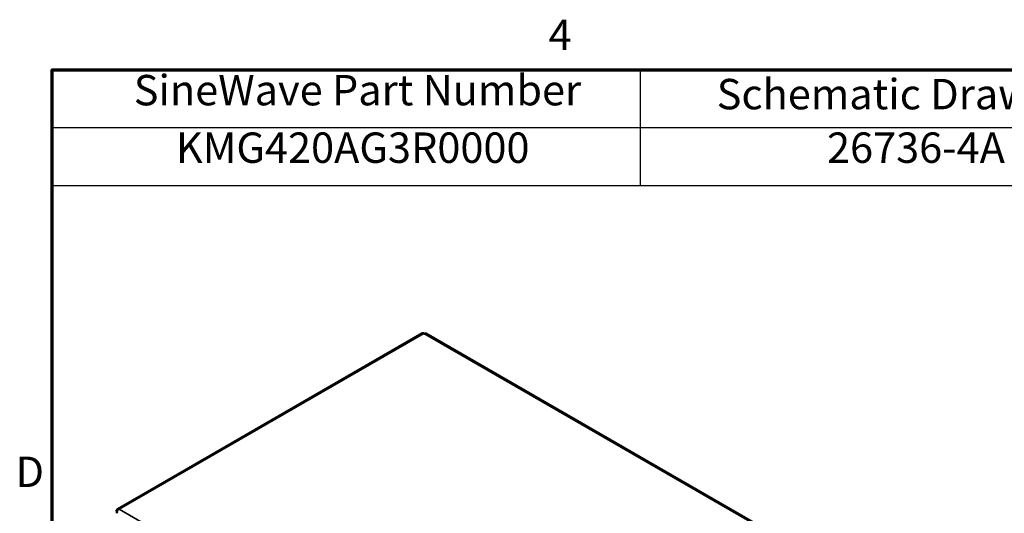
# Model space of a CAD drawing. Units: inches. Extents: x 6 to 258, y 3 to 201.
# Drawn here: x 7 to 54, y 177 to 200 of the extents above; entities that cross this region are included whole.
import ezdxf

# ---------------------------------------------------------------- set-up
doc = ezdxf.new("R2010")
doc.units = ezdxf.units.IN
doc.header["$LTSCALE"] = 12
doc.header["$MEASUREMENT"] = 0
doc.layers.get('0').update_dxf_attribs({"lineweight": 25})
for name, color, linetype, lineweight in [('Border (ANSI)', 7, 'Continuous', 70), ('Symbol (ANSI)', 7, 'Continuous', 25), ('Visible (ANSI)', 7, 'Continuous', 50), ('Visible Narrow (ANSI)', 7, 'Continuous', 35)]:
    doc.layers.add(name, color=color, linetype=linetype, lineweight=lineweight)
doc.styles.add('Note Text (ANSI)', font='tahoma.ttf')

# ---------------------------------------------------------------- blocks, each defined once
blk = doc.blocks.new('Borders Default Border')
at = {"layer": 'Border (ANSI)', "flags": 128}
blk.add_lwpolyline([(0.75, 0.5), (0.75, 16.5), (21.25, 16.5), (21.25, 0.5), (0.75, 0.5)], dxfattribs=at)
at = {"layer": 'Border (ANSI)', "char_height": 0.12, "attachment_point": 7, "style": 'Note Text (ANSI)'}
for s, insert in [('4', (2.7081, 16.54)), ('D', (0.606, 14.815))]:
    blk.add_mtext(s, dxfattribs=dict(at, insert=insert))
blk = doc.blocks.new('Table1')
at = {"layer": 'Symbol (ANSI)'}
for p, q in [((0.75, 16.5), (7.3297, 16.5)), ((0.75, 16.5), (0.75, 16.2715)), ((3.0689, 16.5), (3.0689, 16.2715)), ((0.75, 16.2715), (7.3297, 16.2715)), ((0.75, 16.2715), (0.75, 16.043)), ((3.0689, 16.2715), (3.0689, 16.043)), ((0.75, 16.043), (7.3297, 16.043))]:
    blk.add_line(p, q, dxfattribs=at)
at = {"layer": 'Symbol (ANSI)', "char_height": 0.12, "attachment_point": 7, "style": 'Note Text (ANSI)'}
for s, insert in [('SineWave Part Number', (1.0723, 16.3218)), ('Schematic Drawing #', (3.3711, 16.3061)), ('KMG420AG3R0000', (1.2383, 16.0947)), ('26736-4A', (3.8061, 16.0947))]:
    blk.add_mtext(s, dxfattribs=dict(at, insert=insert))

msp = doc.modelspace()

# ---------------------------------------------------------------- linework, layer by layer
at = {"layer": 'Visible (ANSI)'}
for p, q in [((12.112, 177.187), (26.534, 185.514)), ((26.621, 185.494), (26.598, 185.508)), ((26.701, 185.502), (53.165, 170.224))]:
    msp.add_line(p, q, dxfattribs=at)
for centre, major_axis, start_param, end_param in [((26.621, 185.363), (0.08, 0.139), 0, 0.783264), ((12.176, 177.05), (-0.08, -0.139), 4.974188, 5.497787)]:
    msp.add_ellipse(centre, major_axis=major_axis, ratio=0.57735, start_param=start_param, end_param=end_param, dxfattribs=at)
for points, knots in [([(26.598, 185.508), (26.593, 185.511), (26.587, 185.514), (26.575, 185.518), (26.569, 185.519), (26.558, 185.52), (26.553, 185.52), (26.543, 185.518), (26.538, 185.516), (26.534, 185.514)], [1.9627844, 1.9627844, 1.9627844, 1.9627844, 2.033315, 2.033315, 2.1038457, 2.1038457, 2.1743764, 2.1743764, 2.2443763, 2.2443763, 2.2443763, 2.2443763]), ([(26.534, 185.514), (26.534, 185.514), (26.534, 185.514), (26.534, 185.514), (26.534, 185.514), (26.534, 185.514), (26.534, 185.514), (26.534, 185.514), (26.534, 185.514), (26.534, 185.514), (26.534, 185.514), (26.534, 185.514)], [1.56801108, 1.56801108, 1.56801108, 1.56801108, 1.568568129, 1.568568129, 1.569125179, 1.569125179, 1.569682228, 1.569682228, 1.570239277, 1.570239277, 1.570796327, 1.570796327, 1.570796327, 1.570796327]), ([(12.053, 177.13), (12.051, 177.127), (12.049, 177.124), (12.045, 177.114), (12.044, 177.104), (12.047, 177.09), (12.051, 177.082), (12.062, 177.07), (12.07, 177.063), (12.078, 177.058)], [0.2004429, 0.2004429, 0.2004429, 0.2004429, 0.2423337, 0.2423337, 0.3621528, 0.3621528, 0.4684873, 0.4684873, 0.5708627, 0.5708627, 0.5708627, 0.5708627]), ([(12.112, 177.187), (12.106, 177.184), (12.101, 177.18), (12.091, 177.173), (12.087, 177.17), (12.079, 177.162), (12.075, 177.158), (12.068, 177.15), (12.064, 177.146), (12.058, 177.138), (12.055, 177.134), (12.053, 177.13)], [1.5707963, 1.5707963, 1.5707963, 1.5707963, 1.7138948, 1.7138948, 1.8569933, 1.8569933, 2.0000918, 2.0000918, 2.1431902, 2.1431902, 2.2862887, 2.2862887, 2.2862887, 2.2862887])]:
    msp.add_open_spline(points, degree=3, knots=knots, dxfattribs=at)
at = {"layer": 'Visible Narrow (ANSI)'}
for p, q in [((12.176, 177.181), (26.598, 185.507)), ((26.598, 185.507), (53.084, 170.216)), ((38.662, 161.889), (12.176, 177.181))]:
    msp.add_line(p, q, dxfattribs=at)
for centre, major_axis, start_param, end_param in [((26.598, 185.402), (-0.064, 0.111), 5.497787, 6.283185), ((26.598, 185.376), (0.08, 0.139), 0.783264, 0.785398), ((12.176, 177.05), (0.08, 0.139), 0.785398, 1.832596), ((12.176, 177.076), (-0.064, 0.111), 5.497787, 6.283185)]:
    msp.add_ellipse(centre, major_axis=major_axis, ratio=0.57735, start_param=start_param, end_param=end_param, dxfattribs=at)

# ---------------------------------------------------------------- block references
at = {"xscale": 12, "yscale": 12, "zscale": 12}
for name in ['Borders Default Border', 'Table1']:
    msp.add_blockref(name, (0, 0), dxfattribs=at)

doc.saveas('drawing.dxf')
